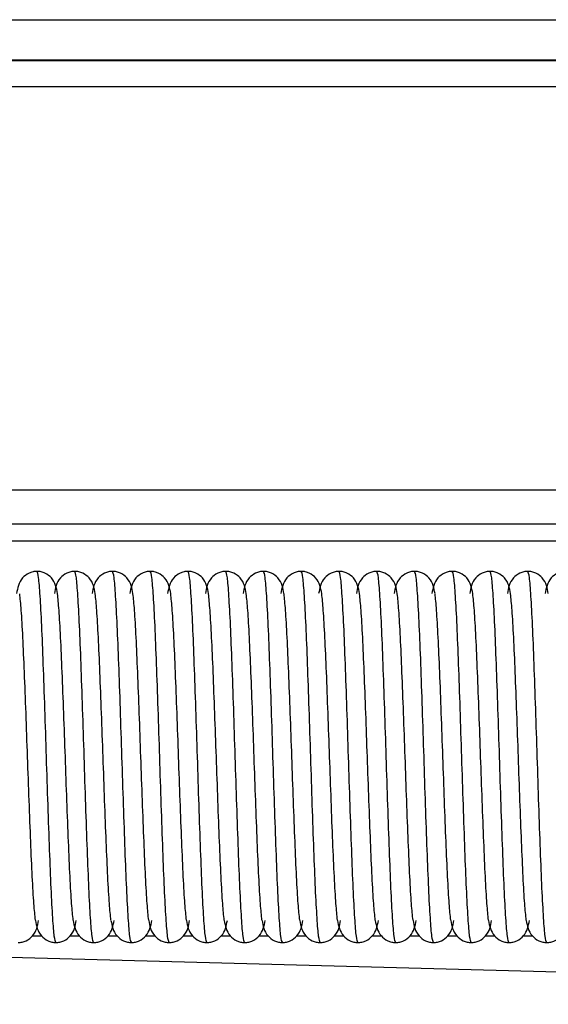
# Model space of a CAD drawing. Units: inches. Extents: x -37.4 to 46.9, y -12.9 to 49.1.
# Drawn here: x -32.1 to -30.5, y -12.7 to -9.8 of the extents above; entities that cross this region are included whole.
import ezdxf

# ---------------------------------------------------------------- set-up
doc = ezdxf.new("R2010")
doc.units = ezdxf.units.IN
doc.header["$MEASUREMENT"] = 0

msp = doc.modelspace()

# ---------------------------------------------------------------- linework, layer by layer
at = {"color": 7, "linetype": 'Continuous', "lineweight": 25}
for p, q in [((-32.9146, -9.7951), (-30.0697, -9.7951)), ((-32.9146, -9.9132), (-26.3871, -9.9132)), ((-32.458, -9.9152), (-26.5525, -9.9152)), ((-32.3871, -9.9919), (-26.6234, -9.9919)), ((-34.431, -11.1783), (-21.321, -11.1783)), ((-34.431, -11.2783), (-21.321, -11.2783)), ((-34.431, -11.3283), (-21.321, -11.3283)), ((-26.9991, -12.6916), (-34.3233, -12.4956)), ((-34.2826, -12.4957), (-26.9442, -12.6921))]:
    msp.add_line(p, q, dxfattribs=at)
at = {"color": 8, "linetype": 'Continuous', "lineweight": 25}
for p, q in [((-32.0201, -12.4919), (-32.0495, -12.4919)), ((-31.9091, -12.4919), (-31.9385, -12.4919)), ((-31.7981, -12.4919), (-31.8275, -12.4919)), ((-31.6871, -12.4919), (-31.7165, -12.4919)), ((-31.5761, -12.4919), (-31.6055, -12.4919)), ((-31.4651, -12.4919), (-31.4945, -12.4919)), ((-31.3541, -12.4919), (-31.3835, -12.4919)), ((-31.2431, -12.4919), (-31.2725, -12.4919)), ((-31.1321, -12.4919), (-31.1615, -12.4919)), ((-31.0211, -12.4919), (-31.0505, -12.4919)), ((-30.9101, -12.4919), (-30.9395, -12.4919)), ((-30.7991, -12.4919), (-30.8285, -12.4919)), ((-30.6881, -12.4919), (-30.7175, -12.4919)), ((-30.5771, -12.4919), (-30.6065, -12.4919))]:
    msp.add_line(p, q, dxfattribs=at)
at = {"color": 7, "linetype": 'Continuous', "lineweight": 25}
for points, knots in [([(-32.0348, -11.4183), (-32.0388, -11.4186), (-32.0474, -11.4191), (-32.0633, -11.4249), (-32.0881, -11.4455), (-32.092, -11.4674), (-32.0948, -11.4831)], [0, 0, 0, 0, 0.087415, 0.18587, 0.414861, 1, 1, 1, 1]), ([(-31.9747, -11.4831), (-31.9775, -11.4674), (-31.9815, -11.4455), (-32.0062, -11.4249), (-32.0221, -11.4191), (-32.0307, -11.4186), (-32.0348, -11.4183)], [0, 0, 0, 0, 0.585139, 0.81413, 0.912585, 1, 1, 1, 1]), ([(-31.9238, -11.4183), (-31.9278, -11.4186), (-31.9364, -11.4191), (-31.9523, -11.4249), (-31.9771, -11.4455), (-31.981, -11.4674), (-31.9838, -11.4831)], [0, 0, 0, 0, 0.087415, 0.18587, 0.414861, 1, 1, 1, 1]), ([(-31.8637, -11.4831), (-31.8665, -11.4674), (-31.8705, -11.4455), (-31.8952, -11.4249), (-31.9111, -11.4191), (-31.9197, -11.4186), (-31.9238, -11.4183)], [0, 0, 0, 0, 0.585139, 0.81413, 0.912585, 1, 1, 1, 1]), ([(-31.8128, -11.4183), (-31.8168, -11.4186), (-31.8254, -11.4191), (-31.8413, -11.4249), (-31.8661, -11.4455), (-31.87, -11.4674), (-31.8728, -11.4831)], [0, 0, 0, 0, 0.087415, 0.18587, 0.414861, 1, 1, 1, 1]), ([(-31.7527, -11.4831), (-31.7555, -11.4674), (-31.7595, -11.4455), (-31.7842, -11.4249), (-31.8001, -11.4191), (-31.8087, -11.4186), (-31.8128, -11.4183)], [0, 0, 0, 0, 0.585139, 0.81413, 0.912585, 1, 1, 1, 1]), ([(-31.7018, -11.4183), (-31.7058, -11.4186), (-31.7144, -11.4191), (-31.7303, -11.4249), (-31.7551, -11.4455), (-31.759, -11.4674), (-31.7618, -11.4831)], [0, 0, 0, 0, 0.087415, 0.18587, 0.414861, 1, 1, 1, 1]), ([(-31.6417, -11.4831), (-31.6445, -11.4674), (-31.6485, -11.4455), (-31.6732, -11.4249), (-31.6891, -11.4191), (-31.6977, -11.4186), (-31.7018, -11.4183)], [0, 0, 0, 0, 0.585139, 0.81413, 0.912585, 1, 1, 1, 1]), ([(-31.5908, -11.4183), (-31.5948, -11.4186), (-31.6034, -11.4191), (-31.6193, -11.4249), (-31.6441, -11.4455), (-31.648, -11.4674), (-31.6508, -11.4831)], [0, 0, 0, 0, 0.087415, 0.18587, 0.414861, 1, 1, 1, 1]), ([(-31.5307, -11.4831), (-31.5335, -11.4674), (-31.5375, -11.4455), (-31.5622, -11.4249), (-31.5781, -11.4191), (-31.5867, -11.4186), (-31.5908, -11.4183)], [0, 0, 0, 0, 0.585139, 0.81413, 0.912585, 1, 1, 1, 1]), ([(-31.4798, -11.4183), (-31.4838, -11.4186), (-31.4924, -11.4191), (-31.5083, -11.4249), (-31.5331, -11.4455), (-31.537, -11.4674), (-31.5398, -11.4831)], [0, 0, 0, 0, 0.087415, 0.18587, 0.414861, 1, 1, 1, 1]), ([(-31.4197, -11.4831), (-31.4225, -11.4674), (-31.4265, -11.4455), (-31.4512, -11.4249), (-31.4671, -11.4191), (-31.4757, -11.4186), (-31.4798, -11.4183)], [0, 0, 0, 0, 0.585139, 0.81413, 0.912585, 1, 1, 1, 1]), ([(-31.3688, -11.4183), (-31.3728, -11.4186), (-31.3814, -11.4191), (-31.3973, -11.4249), (-31.4221, -11.4455), (-31.426, -11.4674), (-31.4288, -11.4831)], [0, 0, 0, 0, 0.087415, 0.18587, 0.414861, 1, 1, 1, 1]), ([(-31.3087, -11.4831), (-31.3115, -11.4674), (-31.3155, -11.4455), (-31.3402, -11.4249), (-31.3561, -11.4191), (-31.3647, -11.4186), (-31.3688, -11.4183)], [0, 0, 0, 0, 0.585139, 0.81413, 0.912585, 1, 1, 1, 1]), ([(-31.2578, -11.4183), (-31.2618, -11.4186), (-31.2704, -11.4191), (-31.2863, -11.4249), (-31.3111, -11.4455), (-31.315, -11.4674), (-31.3178, -11.4831)], [0, 0, 0, 0, 0.087415, 0.18587, 0.414861, 1, 1, 1, 1]), ([(-31.1977, -11.4831), (-31.2005, -11.4674), (-31.2045, -11.4455), (-31.2292, -11.4249), (-31.2451, -11.4191), (-31.2537, -11.4186), (-31.2578, -11.4183)], [0, 0, 0, 0, 0.585139, 0.81413, 0.912585, 1, 1, 1, 1]), ([(-31.1468, -11.4183), (-31.1508, -11.4186), (-31.1594, -11.4191), (-31.1753, -11.4249), (-31.2001, -11.4455), (-31.204, -11.4674), (-31.2068, -11.4831)], [0, 0, 0, 0, 0.087415, 0.18587, 0.414861, 1, 1, 1, 1]), ([(-31.0867, -11.4831), (-31.0895, -11.4674), (-31.0935, -11.4455), (-31.1182, -11.4249), (-31.1341, -11.4191), (-31.1427, -11.4186), (-31.1468, -11.4183)], [0, 0, 0, 0, 0.585139, 0.81413, 0.912585, 1, 1, 1, 1]), ([(-31.0358, -11.4183), (-31.0398, -11.4186), (-31.0484, -11.4191), (-31.0643, -11.4249), (-31.0891, -11.4455), (-31.093, -11.4674), (-31.0958, -11.4831)], [0, 0, 0, 0, 0.087415, 0.18587, 0.414861, 1, 1, 1, 1]), ([(-30.9757, -11.4831), (-30.9785, -11.4674), (-30.9825, -11.4455), (-31.0072, -11.4249), (-31.0231, -11.4191), (-31.0317, -11.4186), (-31.0358, -11.4183)], [0, 0, 0, 0, 0.585139, 0.81413, 0.912585, 1, 1, 1, 1]), ([(-30.9248, -11.4183), (-30.9288, -11.4186), (-30.9374, -11.4191), (-30.9533, -11.4249), (-30.9781, -11.4455), (-30.982, -11.4674), (-30.9848, -11.4831)], [0, 0, 0, 0, 0.087415, 0.18587, 0.414861, 1, 1, 1, 1]), ([(-30.8647, -11.4831), (-30.8675, -11.4674), (-30.8715, -11.4455), (-30.8962, -11.4249), (-30.9121, -11.4191), (-30.9207, -11.4186), (-30.9248, -11.4183)], [0, 0, 0, 0, 0.585139, 0.81413, 0.912585, 1, 1, 1, 1]), ([(-30.8138, -11.4183), (-30.8178, -11.4186), (-30.8264, -11.4191), (-30.8423, -11.4249), (-30.8671, -11.4455), (-30.871, -11.4674), (-30.8738, -11.4831)], [0, 0, 0, 0, 0.087415, 0.18587, 0.414861, 1, 1, 1, 1]), ([(-30.7537, -11.4831), (-30.7565, -11.4674), (-30.7605, -11.4455), (-30.7852, -11.4249), (-30.8011, -11.4191), (-30.8097, -11.4186), (-30.8138, -11.4183)], [0, 0, 0, 0, 0.585139, 0.81413, 0.912585, 1, 1, 1, 1]), ([(-30.7028, -11.4183), (-30.7068, -11.4186), (-30.7154, -11.4191), (-30.7313, -11.4249), (-30.7561, -11.4455), (-30.76, -11.4674), (-30.7628, -11.4831)], [0, 0, 0, 0, 0.087415, 0.18587, 0.414861, 1, 1, 1, 1]), ([(-30.6427, -11.4831), (-30.6455, -11.4674), (-30.6495, -11.4455), (-30.6742, -11.4249), (-30.6901, -11.4191), (-30.6987, -11.4186), (-30.7028, -11.4183)], [0, 0, 0, 0, 0.585139, 0.81413, 0.912585, 1, 1, 1, 1]), ([(-30.5918, -11.4183), (-30.5958, -11.4186), (-30.6044, -11.4191), (-30.6203, -11.4249), (-30.6451, -11.4455), (-30.649, -11.4674), (-30.6518, -11.4831)], [0, 0, 0, 0, 0.087415, 0.18587, 0.414861, 1, 1, 1, 1]), ([(-30.5317, -11.4831), (-30.5345, -11.4674), (-30.5385, -11.4455), (-30.5632, -11.4249), (-30.5791, -11.4191), (-30.5877, -11.4186), (-30.5918, -11.4183)], [0, 0, 0, 0, 0.585139, 0.81413, 0.912585, 1, 1, 1, 1]), ([(-30.4808, -11.4183), (-30.4848, -11.4186), (-30.4934, -11.4191), (-30.5093, -11.4249), (-30.5341, -11.4455), (-30.538, -11.4674), (-30.5408, -11.4831)], [0, 0, 0, 0, 0.087415, 0.18587, 0.414861, 1, 1, 1, 1]), ([(-32.0394, -12.4447), (-32.0409, -12.4304), (-32.0439, -12.4015), (-32.0487, -12.3198), (-32.0532, -12.2159), (-32.0579, -12.0946), (-32.0625, -11.9643), (-32.0671, -11.834), (-32.0718, -11.7127), (-32.0763, -11.6088), (-32.0811, -11.5271), (-32.0841, -11.4982), (-32.0856, -11.4839)], [0, 0, 0, 0, 0.099506, 0.200221, 0.299534, 0.400111, 0.5, 0.599889, 0.700466, 0.799779, 0.900494, 1, 1, 1, 1]), ([(-31.9284, -12.4447), (-31.9299, -12.4304), (-31.9329, -12.4015), (-31.9377, -12.3198), (-31.9422, -12.2159), (-31.9469, -12.0946), (-31.9515, -11.9643), (-31.9561, -11.834), (-31.9608, -11.7127), (-31.9653, -11.6088), (-31.9701, -11.5271), (-31.9731, -11.4982), (-31.9746, -11.4839)], [0, 0, 0, 0, 0.099506, 0.200221, 0.299534, 0.400111, 0.5, 0.599889, 0.700466, 0.799779, 0.900494, 1, 1, 1, 1]), ([(-31.8174, -12.4447), (-31.8189, -12.4304), (-31.8219, -12.4015), (-31.8267, -12.3198), (-31.8312, -12.2159), (-31.8359, -12.0946), (-31.8405, -11.9643), (-31.8451, -11.834), (-31.8498, -11.7127), (-31.8543, -11.6088), (-31.8591, -11.5271), (-31.8621, -11.4982), (-31.8636, -11.4839)], [0, 0, 0, 0, 0.099506, 0.200221, 0.299534, 0.400111, 0.5, 0.599889, 0.700466, 0.799779, 0.900494, 1, 1, 1, 1]), ([(-31.7064, -12.4447), (-31.7079, -12.4304), (-31.7109, -12.4015), (-31.7157, -12.3198), (-31.7202, -12.2159), (-31.7249, -12.0946), (-31.7295, -11.9643), (-31.7341, -11.834), (-31.7388, -11.7127), (-31.7433, -11.6088), (-31.7481, -11.5271), (-31.7511, -11.4982), (-31.7526, -11.4839)], [0, 0, 0, 0, 0.099506, 0.200221, 0.299534, 0.400111, 0.5, 0.599889, 0.700466, 0.799779, 0.900494, 1, 1, 1, 1]), ([(-31.5954, -12.4447), (-31.5969, -12.4304), (-31.5999, -12.4015), (-31.6047, -12.3198), (-31.6092, -12.2159), (-31.6139, -12.0946), (-31.6185, -11.9643), (-31.6231, -11.834), (-31.6278, -11.7127), (-31.6323, -11.6088), (-31.6371, -11.5271), (-31.6401, -11.4982), (-31.6416, -11.4839)], [0, 0, 0, 0, 0.099506, 0.200221, 0.299534, 0.400111, 0.5, 0.599889, 0.700466, 0.799779, 0.900494, 1, 1, 1, 1]), ([(-31.4844, -12.4447), (-31.4859, -12.4304), (-31.4889, -12.4015), (-31.4937, -12.3198), (-31.4982, -12.2159), (-31.5029, -12.0946), (-31.5075, -11.9643), (-31.5121, -11.834), (-31.5168, -11.7127), (-31.5213, -11.6088), (-31.5261, -11.5271), (-31.5291, -11.4982), (-31.5306, -11.4839)], [0, 0, 0, 0, 0.0995055, 0.2002211, 0.299534, 0.4001109, 0.5, 0.5998891, 0.700466, 0.7997789, 0.9004945, 1, 1, 1, 1]), ([(-31.3734, -12.4447), (-31.3749, -12.4304), (-31.3779, -12.4015), (-31.3827, -12.3198), (-31.3872, -12.2159), (-31.3919, -12.0946), (-31.3965, -11.9643), (-31.4011, -11.834), (-31.4058, -11.7127), (-31.4103, -11.6088), (-31.4151, -11.5271), (-31.4181, -11.4982), (-31.4196, -11.4839)], [0, 0, 0, 0, 0.0995055, 0.2002211, 0.299534, 0.4001109, 0.5, 0.5998891, 0.700466, 0.7997789, 0.9004945, 1, 1, 1, 1]), ([(-31.2624, -12.4447), (-31.2639, -12.4304), (-31.2669, -12.4015), (-31.2717, -12.3198), (-31.2762, -12.2159), (-31.2809, -12.0946), (-31.2855, -11.9643), (-31.2901, -11.834), (-31.2948, -11.7127), (-31.2993, -11.6088), (-31.3041, -11.5271), (-31.3071, -11.4982), (-31.3086, -11.4839)], [0, 0, 0, 0, 0.099506, 0.200221, 0.299534, 0.400111, 0.5, 0.599889, 0.700466, 0.799779, 0.900494, 1, 1, 1, 1]), ([(-31.1514, -12.4447), (-31.1529, -12.4304), (-31.1559, -12.4015), (-31.1607, -12.3198), (-31.1652, -12.2159), (-31.1699, -12.0946), (-31.1745, -11.9643), (-31.1791, -11.834), (-31.1838, -11.7127), (-31.1883, -11.6088), (-31.1931, -11.5271), (-31.1961, -11.4982), (-31.1976, -11.4839)], [0, 0, 0, 0, 0.0995055, 0.2002211, 0.299534, 0.4001109, 0.5, 0.5998891, 0.700466, 0.7997789, 0.9004945, 1, 1, 1, 1]), ([(-31.0404, -12.4447), (-31.0419, -12.4304), (-31.0449, -12.4015), (-31.0497, -12.3198), (-31.0542, -12.2159), (-31.0589, -12.0946), (-31.0635, -11.9643), (-31.0681, -11.834), (-31.0728, -11.7127), (-31.0773, -11.6088), (-31.0821, -11.5271), (-31.0851, -11.4982), (-31.0866, -11.4839)], [0, 0, 0, 0, 0.099506, 0.200221, 0.299534, 0.400111, 0.5, 0.599889, 0.700466, 0.799779, 0.900494, 1, 1, 1, 1]), ([(-30.9294, -12.4447), (-30.9309, -12.4304), (-30.9339, -12.4015), (-30.9387, -12.3198), (-30.9432, -12.2159), (-30.9479, -12.0946), (-30.9525, -11.9643), (-30.9571, -11.834), (-30.9618, -11.7127), (-30.9663, -11.6088), (-30.9711, -11.5271), (-30.9741, -11.4982), (-30.9756, -11.4839)], [0, 0, 0, 0, 0.099506, 0.200221, 0.299534, 0.400111, 0.5, 0.599889, 0.700466, 0.799779, 0.900494, 1, 1, 1, 1]), ([(-30.8184, -12.4447), (-30.8199, -12.4304), (-30.8229, -12.4015), (-30.8277, -12.3198), (-30.8322, -12.2159), (-30.8369, -12.0946), (-30.8415, -11.9643), (-30.8461, -11.834), (-30.8508, -11.7127), (-30.8553, -11.6088), (-30.8601, -11.5271), (-30.8631, -11.4982), (-30.8646, -11.4839)], [0, 0, 0, 0, 0.099506, 0.200221, 0.299534, 0.400111, 0.5, 0.599889, 0.700466, 0.799779, 0.900494, 1, 1, 1, 1]), ([(-30.7074, -12.4447), (-30.7089, -12.4304), (-30.7119, -12.4015), (-30.7167, -12.3198), (-30.7212, -12.2159), (-30.7259, -12.0946), (-30.7305, -11.9643), (-30.7351, -11.834), (-30.7398, -11.7127), (-30.7443, -11.6088), (-30.7491, -11.5271), (-30.7521, -11.4982), (-30.7536, -11.4839)], [0, 0, 0, 0, 0.099506, 0.200221, 0.299534, 0.400111, 0.5, 0.599889, 0.700466, 0.799779, 0.900494, 1, 1, 1, 1]), ([(-30.5964, -12.4447), (-30.5979, -12.4304), (-30.6009, -12.4015), (-30.6057, -12.3198), (-30.6102, -12.2159), (-30.6149, -12.0946), (-30.6195, -11.9643), (-30.6241, -11.834), (-30.6288, -11.7127), (-30.6333, -11.6088), (-30.6381, -11.5271), (-30.6411, -11.4982), (-30.6426, -11.4839)], [0, 0, 0, 0, 0.099506, 0.200221, 0.299534, 0.400111, 0.5, 0.599889, 0.700466, 0.799779, 0.900494, 1, 1, 1, 1]), ([(-32.0903, -12.5103), (-32.0862, -12.51), (-32.0776, -12.5094), (-32.0617, -12.5037), (-32.037, -12.483), (-32.033, -12.4612), (-32.0302, -12.4454)], [0, 0, 0, 0, 0.087415, 0.18587, 0.414861, 1, 1, 1, 1]), ([(-32.0393, -12.4454), (-32.0365, -12.4612), (-32.0326, -12.483), (-32.0078, -12.5037), (-31.9919, -12.5094), (-31.9833, -12.51), (-31.9793, -12.5103)], [0, 0, 0, 0, 0.585139, 0.81413, 0.912585, 1, 1, 1, 1]), ([(-31.9793, -12.5103), (-31.9752, -12.51), (-31.9666, -12.5094), (-31.9507, -12.5037), (-31.926, -12.483), (-31.922, -12.4612), (-31.9192, -12.4454)], [0, 0, 0, 0, 0.087415, 0.18587, 0.414861, 1, 1, 1, 1]), ([(-31.9283, -12.4454), (-31.9255, -12.4612), (-31.9216, -12.483), (-31.8968, -12.5037), (-31.8809, -12.5094), (-31.8723, -12.51), (-31.8683, -12.5103)], [0, 0, 0, 0, 0.585139, 0.81413, 0.912585, 1, 1, 1, 1]), ([(-31.8683, -12.5103), (-31.8642, -12.51), (-31.8556, -12.5094), (-31.8397, -12.5037), (-31.815, -12.483), (-31.811, -12.4612), (-31.8082, -12.4454)], [0, 0, 0, 0, 0.087415, 0.18587, 0.414861, 1, 1, 1, 1]), ([(-31.8173, -12.4454), (-31.8145, -12.4612), (-31.8106, -12.483), (-31.7858, -12.5037), (-31.7699, -12.5094), (-31.7613, -12.51), (-31.7573, -12.5103)], [0, 0, 0, 0, 0.5851387, 0.8141304, 0.912585, 1, 1, 1, 1]), ([(-31.7573, -12.5103), (-31.7532, -12.51), (-31.7446, -12.5094), (-31.7287, -12.5037), (-31.704, -12.483), (-31.7, -12.4612), (-31.6972, -12.4454)], [0, 0, 0, 0, 0.087415, 0.18587, 0.414861, 1, 1, 1, 1]), ([(-31.7063, -12.4454), (-31.7035, -12.4612), (-31.6996, -12.483), (-31.6748, -12.5037), (-31.6589, -12.5094), (-31.6503, -12.51), (-31.6463, -12.5103)], [0, 0, 0, 0, 0.585139, 0.81413, 0.912585, 1, 1, 1, 1]), ([(-31.6463, -12.5103), (-31.6422, -12.51), (-31.6336, -12.5094), (-31.6177, -12.5037), (-31.593, -12.483), (-31.589, -12.4612), (-31.5862, -12.4454)], [0, 0, 0, 0, 0.087415, 0.18587, 0.414861, 1, 1, 1, 1]), ([(-31.5953, -12.4454), (-31.5925, -12.4612), (-31.5886, -12.483), (-31.5638, -12.5037), (-31.5479, -12.5094), (-31.5393, -12.51), (-31.5353, -12.5103)], [0, 0, 0, 0, 0.585139, 0.81413, 0.912585, 1, 1, 1, 1]), ([(-31.5353, -12.5103), (-31.5312, -12.51), (-31.5226, -12.5094), (-31.5067, -12.5037), (-31.482, -12.483), (-31.478, -12.4612), (-31.4752, -12.4454)], [0, 0, 0, 0, 0.087415, 0.18587, 0.414861, 1, 1, 1, 1]), ([(-31.4843, -12.4454), (-31.4815, -12.4612), (-31.4776, -12.483), (-31.4528, -12.5037), (-31.4369, -12.5094), (-31.4283, -12.51), (-31.4243, -12.5103)], [0, 0, 0, 0, 0.585139, 0.81413, 0.912585, 1, 1, 1, 1]), ([(-31.4243, -12.5103), (-31.4202, -12.51), (-31.4116, -12.5094), (-31.3957, -12.5037), (-31.371, -12.483), (-31.367, -12.4612), (-31.3642, -12.4454)], [0, 0, 0, 0, 0.087415, 0.18587, 0.414861, 1, 1, 1, 1]), ([(-31.3733, -12.4454), (-31.3705, -12.4612), (-31.3666, -12.483), (-31.3418, -12.5037), (-31.3259, -12.5094), (-31.3173, -12.51), (-31.3133, -12.5103)], [0, 0, 0, 0, 0.5851387, 0.8141304, 0.912585, 1, 1, 1, 1]), ([(-31.3133, -12.5103), (-31.3092, -12.51), (-31.3006, -12.5094), (-31.2847, -12.5037), (-31.26, -12.483), (-31.256, -12.4612), (-31.2532, -12.4454)], [0, 0, 0, 0, 0.087415, 0.18587, 0.414861, 1, 1, 1, 1]), ([(-31.2623, -12.4454), (-31.2595, -12.4612), (-31.2556, -12.483), (-31.2308, -12.5037), (-31.2149, -12.5094), (-31.2063, -12.51), (-31.2023, -12.5103)], [0, 0, 0, 0, 0.585139, 0.81413, 0.912585, 1, 1, 1, 1]), ([(-31.2023, -12.5103), (-31.1982, -12.51), (-31.1896, -12.5094), (-31.1737, -12.5037), (-31.149, -12.483), (-31.145, -12.4612), (-31.1422, -12.4454)], [0, 0, 0, 0, 0.087415, 0.18587, 0.414861, 1, 1, 1, 1]), ([(-31.1513, -12.4454), (-31.1485, -12.4612), (-31.1446, -12.483), (-31.1198, -12.5037), (-31.1039, -12.5094), (-31.0953, -12.51), (-31.0913, -12.5103)], [0, 0, 0, 0, 0.585139, 0.81413, 0.912585, 1, 1, 1, 1]), ([(-31.0913, -12.5103), (-31.0872, -12.51), (-31.0786, -12.5094), (-31.0627, -12.5037), (-31.038, -12.483), (-31.034, -12.4612), (-31.0312, -12.4454)], [0, 0, 0, 0, 0.087415, 0.18587, 0.414861, 1, 1, 1, 1]), ([(-31.0403, -12.4454), (-31.0375, -12.4612), (-31.0336, -12.483), (-31.0088, -12.5037), (-30.9929, -12.5094), (-30.9843, -12.51), (-30.9803, -12.5103)], [0, 0, 0, 0, 0.585139, 0.81413, 0.912585, 1, 1, 1, 1]), ([(-30.9803, -12.5103), (-30.9762, -12.51), (-30.9676, -12.5094), (-30.9517, -12.5037), (-30.927, -12.483), (-30.923, -12.4612), (-30.9202, -12.4454)], [0, 0, 0, 0, 0.087415, 0.18587, 0.414861, 1, 1, 1, 1]), ([(-30.9293, -12.4454), (-30.9265, -12.4612), (-30.9226, -12.483), (-30.8978, -12.5037), (-30.8819, -12.5094), (-30.8733, -12.51), (-30.8693, -12.5103)], [0, 0, 0, 0, 0.585139, 0.81413, 0.912585, 1, 1, 1, 1]), ([(-30.8693, -12.5103), (-30.8652, -12.51), (-30.8566, -12.5094), (-30.8407, -12.5037), (-30.816, -12.483), (-30.812, -12.4612), (-30.8092, -12.4454)], [0, 0, 0, 0, 0.087415, 0.18587, 0.414861, 1, 1, 1, 1]), ([(-30.8183, -12.4454), (-30.8155, -12.4612), (-30.8116, -12.483), (-30.7868, -12.5037), (-30.7709, -12.5094), (-30.7623, -12.51), (-30.7583, -12.5103)], [0, 0, 0, 0, 0.585139, 0.81413, 0.912585, 1, 1, 1, 1]), ([(-30.7583, -12.5103), (-30.7542, -12.51), (-30.7456, -12.5094), (-30.7297, -12.5037), (-30.705, -12.483), (-30.701, -12.4612), (-30.6982, -12.4454)], [0, 0, 0, 0, 0.087415, 0.18587, 0.414861, 1, 1, 1, 1]), ([(-30.7073, -12.4454), (-30.7045, -12.4612), (-30.7006, -12.483), (-30.6758, -12.5037), (-30.6599, -12.5094), (-30.6513, -12.51), (-30.6473, -12.5103)], [0, 0, 0, 0, 0.585139, 0.81413, 0.912585, 1, 1, 1, 1]), ([(-30.6473, -12.5103), (-30.6432, -12.51), (-30.6346, -12.5094), (-30.6187, -12.5037), (-30.594, -12.483), (-30.59, -12.4612), (-30.5872, -12.4454)], [0, 0, 0, 0, 0.087415, 0.18587, 0.414861, 1, 1, 1, 1]), ([(-30.5963, -12.4454), (-30.5935, -12.4612), (-30.5896, -12.483), (-30.5648, -12.5037), (-30.5489, -12.5094), (-30.5403, -12.51), (-30.5363, -12.5103)], [0, 0, 0, 0, 0.585139, 0.81413, 0.912585, 1, 1, 1, 1]), ([(-30.5363, -12.5103), (-30.5322, -12.51), (-30.5236, -12.5094), (-30.5077, -12.5037), (-30.483, -12.483), (-30.479, -12.4612), (-30.4762, -12.4454)], [0, 0, 0, 0, 0.087415, 0.18587, 0.414861, 1, 1, 1, 1])]:
    msp.add_open_spline(points, degree=3, knots=knots, dxfattribs=at)
at = {"color": 8, "linetype": 'Continuous', "lineweight": 25}
for points, knots in [([(-31.9793, -12.5103), (-31.9808, -12.5067), (-31.9839, -12.4994), (-31.9884, -12.4421), (-31.9932, -12.355), (-31.9977, -12.2403), (-32.0024, -12.1073), (-32.007, -11.9643), (-32.0116, -11.8212), (-32.0163, -11.6883), (-32.0208, -11.5736), (-32.0256, -11.4865), (-32.0301, -11.4292), (-32.0332, -11.4219), (-32.0348, -11.4183)], [0, 0, 0, 0, 0.083542, 0.166422, 0.250309, 0.333029, 0.416801, 0.5, 0.583199, 0.666971, 0.749691, 0.833578, 0.916458, 1, 1, 1, 1]), ([(-31.8683, -12.5103), (-31.8698, -12.5067), (-31.8729, -12.4994), (-31.8774, -12.4421), (-31.8822, -12.355), (-31.8867, -12.2403), (-31.8914, -12.1073), (-31.896, -11.9643), (-31.9006, -11.8212), (-31.9053, -11.6883), (-31.9098, -11.5736), (-31.9146, -11.4865), (-31.9191, -11.4292), (-31.9222, -11.4219), (-31.9238, -11.4183)], [0, 0, 0, 0, 0.0835419, 0.1664218, 0.2503092, 0.3330288, 0.4168007, 0.5, 0.5831993, 0.6669712, 0.7496908, 0.8335782, 0.9164581, 1, 1, 1, 1]), ([(-31.7573, -12.5103), (-31.7588, -12.5067), (-31.7619, -12.4994), (-31.7664, -12.4421), (-31.7712, -12.355), (-31.7757, -12.2403), (-31.7804, -12.1073), (-31.785, -11.9643), (-31.7896, -11.8212), (-31.7943, -11.6883), (-31.7988, -11.5736), (-31.8036, -11.4865), (-31.8081, -11.4292), (-31.8112, -11.4219), (-31.8128, -11.4183)], [0, 0, 0, 0, 0.0835419, 0.1664218, 0.2503092, 0.3330288, 0.4168007, 0.5, 0.5831993, 0.6669712, 0.7496908, 0.8335782, 0.9164581, 1, 1, 1, 1]), ([(-31.6463, -12.5103), (-31.6478, -12.5067), (-31.6509, -12.4994), (-31.6554, -12.4421), (-31.6602, -12.355), (-31.6647, -12.2403), (-31.6694, -12.1073), (-31.674, -11.9643), (-31.6786, -11.8212), (-31.6833, -11.6883), (-31.6878, -11.5736), (-31.6926, -11.4865), (-31.6971, -11.4292), (-31.7002, -11.4219), (-31.7018, -11.4183)], [0, 0, 0, 0, 0.0835419, 0.1664218, 0.2503092, 0.3330288, 0.4168007, 0.5, 0.5831993, 0.6669712, 0.7496908, 0.8335782, 0.9164581, 1, 1, 1, 1]), ([(-31.5353, -12.5103), (-31.5368, -12.5067), (-31.5399, -12.4994), (-31.5444, -12.4421), (-31.5492, -12.355), (-31.5537, -12.2403), (-31.5584, -12.1073), (-31.563, -11.9643), (-31.5676, -11.8212), (-31.5723, -11.6883), (-31.5768, -11.5736), (-31.5816, -11.4865), (-31.5861, -11.4292), (-31.5892, -11.4219), (-31.5908, -11.4183)], [0, 0, 0, 0, 0.083542, 0.166422, 0.250309, 0.333029, 0.416801, 0.5, 0.583199, 0.666971, 0.749691, 0.833578, 0.916458, 1, 1, 1, 1]), ([(-31.4243, -12.5103), (-31.4258, -12.5067), (-31.4289, -12.4994), (-31.4334, -12.4421), (-31.4382, -12.355), (-31.4427, -12.2403), (-31.4474, -12.1073), (-31.452, -11.9643), (-31.4566, -11.8212), (-31.4613, -11.6883), (-31.4658, -11.5736), (-31.4706, -11.4865), (-31.4751, -11.4292), (-31.4782, -11.4219), (-31.4798, -11.4183)], [0, 0, 0, 0, 0.083542, 0.166422, 0.250309, 0.333029, 0.416801, 0.5, 0.583199, 0.666971, 0.749691, 0.833578, 0.916458, 1, 1, 1, 1]), ([(-31.3133, -12.5103), (-31.3148, -12.5067), (-31.3179, -12.4994), (-31.3224, -12.4421), (-31.3272, -12.355), (-31.3317, -12.2403), (-31.3364, -12.1073), (-31.341, -11.9643), (-31.3456, -11.8212), (-31.3503, -11.6883), (-31.3548, -11.5736), (-31.3596, -11.4865), (-31.3641, -11.4292), (-31.3672, -11.4219), (-31.3688, -11.4183)], [0, 0, 0, 0, 0.083542, 0.166422, 0.250309, 0.333029, 0.416801, 0.5, 0.583199, 0.666971, 0.749691, 0.833578, 0.916458, 1, 1, 1, 1]), ([(-31.2023, -12.5103), (-31.2038, -12.5067), (-31.2069, -12.4994), (-31.2114, -12.4421), (-31.2162, -12.355), (-31.2207, -12.2403), (-31.2254, -12.1073), (-31.23, -11.9643), (-31.2346, -11.8212), (-31.2393, -11.6883), (-31.2438, -11.5736), (-31.2486, -11.4865), (-31.2531, -11.4292), (-31.2562, -11.4219), (-31.2578, -11.4183)], [0, 0, 0, 0, 0.0835419, 0.1664218, 0.2503092, 0.3330288, 0.4168007, 0.5, 0.5831993, 0.6669712, 0.7496908, 0.8335782, 0.9164581, 1, 1, 1, 1]), ([(-31.0913, -12.5103), (-31.0928, -12.5067), (-31.0959, -12.4994), (-31.1004, -12.4421), (-31.1052, -12.355), (-31.1097, -12.2403), (-31.1144, -12.1073), (-31.119, -11.9643), (-31.1236, -11.8212), (-31.1283, -11.6883), (-31.1328, -11.5736), (-31.1376, -11.4865), (-31.1421, -11.4292), (-31.1452, -11.4219), (-31.1468, -11.4183)], [0, 0, 0, 0, 0.0835419, 0.1664218, 0.2503092, 0.3330288, 0.4168007, 0.5, 0.5831993, 0.6669712, 0.7496908, 0.8335782, 0.9164581, 1, 1, 1, 1]), ([(-30.9803, -12.5103), (-30.9818, -12.5067), (-30.9849, -12.4994), (-30.9894, -12.4421), (-30.9942, -12.355), (-30.9987, -12.2403), (-31.0034, -12.1073), (-31.008, -11.9643), (-31.0126, -11.8212), (-31.0173, -11.6883), (-31.0218, -11.5736), (-31.0266, -11.4865), (-31.0311, -11.4292), (-31.0342, -11.4219), (-31.0358, -11.4183)], [0, 0, 0, 0, 0.0835419, 0.1664218, 0.2503092, 0.3330288, 0.4168007, 0.5, 0.5831993, 0.6669712, 0.7496908, 0.8335782, 0.9164581, 1, 1, 1, 1]), ([(-30.8693, -12.5103), (-30.8708, -12.5067), (-30.8739, -12.4994), (-30.8784, -12.4421), (-30.8832, -12.355), (-30.8877, -12.2403), (-30.8924, -12.1073), (-30.897, -11.9643), (-30.9016, -11.8212), (-30.9063, -11.6883), (-30.9108, -11.5736), (-30.9156, -11.4865), (-30.9201, -11.4292), (-30.9232, -11.4219), (-30.9248, -11.4183)], [0, 0, 0, 0, 0.0835419, 0.1664218, 0.2503092, 0.3330288, 0.4168007, 0.5, 0.5831993, 0.6669712, 0.7496908, 0.8335782, 0.9164581, 1, 1, 1, 1]), ([(-30.7583, -12.5103), (-30.7598, -12.5067), (-30.7629, -12.4994), (-30.7674, -12.4421), (-30.7722, -12.355), (-30.7767, -12.2403), (-30.7814, -12.1073), (-30.786, -11.9643), (-30.7906, -11.8212), (-30.7953, -11.6883), (-30.7998, -11.5736), (-30.8046, -11.4865), (-30.8091, -11.4292), (-30.8122, -11.4219), (-30.8138, -11.4183)], [0, 0, 0, 0, 0.0835419, 0.1664218, 0.2503092, 0.3330288, 0.4168007, 0.5, 0.5831993, 0.6669712, 0.7496908, 0.8335782, 0.9164581, 1, 1, 1, 1]), ([(-30.6473, -12.5103), (-30.6488, -12.5067), (-30.6519, -12.4994), (-30.6564, -12.4421), (-30.6612, -12.355), (-30.6657, -12.2403), (-30.6704, -12.1073), (-30.675, -11.9643), (-30.6796, -11.8212), (-30.6843, -11.6883), (-30.6888, -11.5736), (-30.6936, -11.4865), (-30.6981, -11.4292), (-30.7012, -11.4219), (-30.7028, -11.4183)], [0, 0, 0, 0, 0.083542, 0.166422, 0.250309, 0.333029, 0.416801, 0.5, 0.583199, 0.666971, 0.749691, 0.833578, 0.916458, 1, 1, 1, 1]), ([(-30.5363, -12.5103), (-30.5378, -12.5067), (-30.5409, -12.4994), (-30.5454, -12.4421), (-30.5502, -12.355), (-30.5547, -12.2403), (-30.5594, -12.1073), (-30.564, -11.9643), (-30.5686, -11.8212), (-30.5733, -11.6883), (-30.5778, -11.5736), (-30.5826, -11.4865), (-30.5871, -11.4292), (-30.5902, -11.4219), (-30.5918, -11.4183)], [0, 0, 0, 0, 0.083542, 0.166422, 0.250309, 0.333029, 0.416801, 0.5, 0.583199, 0.666971, 0.749691, 0.833578, 0.916458, 1, 1, 1, 1])]:
    msp.add_open_spline(points, degree=3, knots=knots, dxfattribs=at)

doc.saveas('drawing.dxf')
